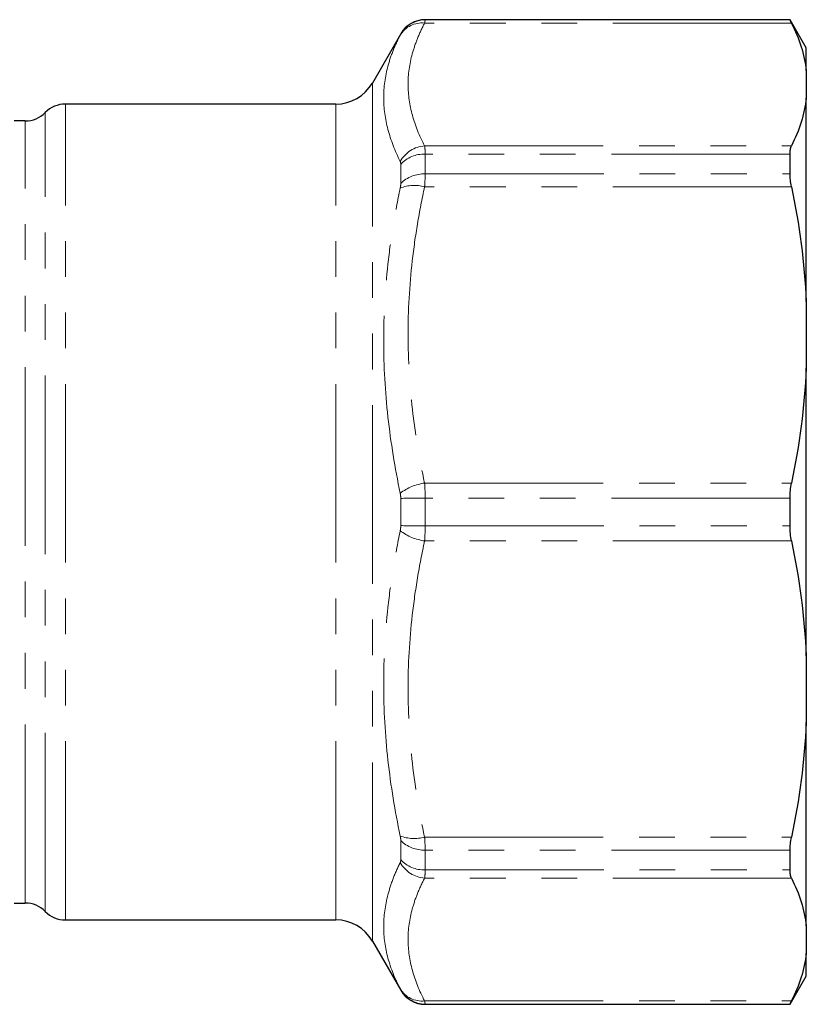
# Model space of a CAD drawing. Units: millimetres. Extents: x 129 to 273, y 61 to 245.
# Drawn here: x 245 to 273, y 66 to 101 of the extents above; entities that cross this region are included whole.
import ezdxf

# ---------------------------------------------------------------- set-up
doc = ezdxf.new("R2010")
doc.units = ezdxf.units.MM
doc.linetypes.add('PHANTOM', pattern=[12.7, 6.35, -1.27, 1.27, -1.27, 1.27, -1.27])

msp = doc.modelspace()

# ---------------------------------------------------------------- linework, layer by layer
at = {"color": 8, "linetype": 'PHANTOM', "lineweight": 18}
for p, q in [((272.323, 100.627), (259.282, 100.627)), ((259.3, 100.747), (259.3, 100.74)), ((259.3, 100.74), (272.27, 100.74)), ((258.434, 100.241), (258.434, 100.247)), ((257.424, 67.997), (257.424, 98.497)), ((246.514, 68.747), (246.514, 97.747)), ((256.125, 68.747), (256.125, 97.747)), ((245.8, 69.047), (245.8, 97.447)), ((245.086, 69.347), (245.086, 97.147)), ((259.282, 96.264), (272.323, 96.264)), ((259.3, 95.968), (259.3, 95.265)), ((272.27, 95.968), (259.3, 95.968)), ((258.434, 94.922), (258.434, 95.605)), ((259.3, 95.265), (272.27, 95.265)), ((272.323, 94.809), (259.282, 94.809)), ((259.282, 84.276), (272.323, 84.276)), ((258.434, 82.765), (258.434, 83.73)), ((259.3, 83.744), (259.3, 82.75)), ((272.27, 83.744), (259.3, 83.744)), ((259.3, 82.75), (272.27, 82.75)), ((272.323, 82.219), (259.282, 82.219)), ((258.434, 70.89), (258.434, 71.573)), ((259.282, 71.686), (272.323, 71.686)), ((272.27, 71.229), (259.3, 71.229)), ((259.3, 71.229), (259.3, 70.527)), ((259.3, 70.527), (272.27, 70.527)), ((272.323, 70.231), (259.282, 70.231)), ((258.434, 66.247), (258.434, 66.254)), ((259.282, 65.868), (272.323, 65.868)), ((272.27, 65.754), (259.3, 65.754)), ((259.3, 65.754), (259.3, 65.747))]:
    msp.add_line(p, q, dxfattribs=at)
at = {"color": 7, "linetype": 'Continuous', "lineweight": 25}
for p, q in [((272.27, 100.747), (259.3, 100.747)), ((272.848, 99.747), (272.27, 100.747)), ((272.27, 100.74), (272.27, 100.747)), ((258.434, 100.247), (257.424, 98.497)), ((272.848, 98.936), (272.848, 99.747)), ((272.848, 98.936), (272.848, 97.954)), ((256.125, 97.747), (246.514, 97.747)), ((272.848, 90.728), (272.848, 97.954)), ((245.086, 97.147), (244.691, 97.147)), ((272.27, 95.265), (272.27, 95.968)), ((272.848, 90.728), (272.848, 88.357)), ((272.848, 78.138), (272.848, 88.357)), ((272.27, 82.75), (272.27, 83.744)), ((272.848, 78.138), (272.848, 75.766)), ((272.848, 68.541), (272.848, 75.766)), ((272.27, 70.527), (272.27, 71.229)), ((244.691, 69.347), (245.086, 69.347)), ((246.514, 68.747), (256.125, 68.747)), ((272.848, 68.541), (272.848, 67.558)), ((257.424, 67.997), (258.434, 66.247)), ((272.848, 66.747), (272.848, 67.558)), ((272.27, 65.747), (272.848, 66.747)), ((259.3, 65.747), (272.27, 65.747)), ((272.27, 65.747), (272.27, 65.754))]:
    msp.add_line(p, q, dxfattribs=at)
at = {"color": 8, "linetype": 'PHANTOM', "lineweight": 18}
for centre, radius, start, end in [((259.188, 99.722), 0.91, 84.0849, 148.1154), ((259.3, 99.74), 1, 124.2051, 149.9887), ((259.365, 95.182), 1.085, 94.4099, 151.0609), ((259.256, 94.861), 1.108, 87.6993, 137.8341), ((259.25, 94.127), 1.139, 87.4919, 135.7638), ((258.918, 93.392), 1.463, 75.6242, 110.0958), ((259.546, 82.431), 1.864, 98.1527, 127.3387), ((259.206, 63.078), 20.667, 89.7386, 92.1401), ((259.206, 103.417), 20.667, 267.8599, 270.2614), ((259.546, 84.064), 1.864, 232.6613, 261.8473), ((258.918, 73.103), 1.463, 249.9042, 284.3758), ((259.25, 72.368), 1.139, 224.2362, 272.5081), ((259.365, 71.313), 1.085, 208.9391, 265.5901), ((259.256, 71.634), 1.108, 222.1659, 272.3007), ((259.188, 66.773), 0.91, 211.8846, 275.9151), ((259.3, 66.755), 1, 210.0157, 270.0044)]:
    msp.add_arc(centre, radius, start, end, dxfattribs=at)
at = {"color": 7, "linetype": 'Continuous', "lineweight": 25}
for centre, radius, start, end in [((259.3, 99.747), 1, 90, 150), ((259.3, 99.74), 1, 89.999, 124.2048), ((256.125, 99.247), 1.5, 270, 330), ((246.514, 96.747), 1, 90, 135.573), ((245.086, 98.147), 1, 270, 315.573), ((245.086, 68.347), 1, 44.427, 90), ((246.514, 69.747), 1, 224.427, 270), ((256.125, 67.247), 1.5, 30, 90), ((259.3, 66.747), 1, 210, 270)]:
    msp.add_arc(centre, radius, start, end, dxfattribs=at)
at = {"color": 8, "linetype": 'PHANTOM', "lineweight": 18}
for points, knots in [([(259.282, 100.627), (259.187, 100.446), (259.103, 100.265), (258.956, 99.901), (258.894, 99.718), (258.744, 99.169), (258.693, 98.803), (258.694, 98.075), (258.746, 97.712), (258.946, 96.986), (259.093, 96.625), (259.282, 96.264)], [0, 0, 0, 0, 0.125, 0.125, 0.25, 0.25, 0.5, 0.5, 0.75, 0.75, 1, 1, 1, 1]), ([(259.3, 100.74), (259.3, 100.738), (259.299, 100.727), (259.292, 100.689), (259.288, 100.662), (259.282, 100.627)], [0, 0, 0, 0, 0.5, 0.5, 1, 1, 1, 1]), ([(258.416, 95.707), (258.226, 96.088), (258.079, 96.468), (257.88, 97.225), (257.828, 97.602), (257.827, 98.353), (257.878, 98.726), (258.028, 99.284), (258.09, 99.469), (258.236, 99.838), (258.321, 100.021), (258.416, 100.203)], [0, 0, 0, 0, 0.25, 0.25, 0.5, 0.5, 0.75, 0.75, 0.875, 0.875, 1, 1, 1, 1]), ([(259.282, 96.264), (259.288, 96.229), (259.292, 96.186), (259.299, 96.087), (259.3, 96.031), (259.3, 95.968)], [0, 0, 0, 0, 0.5, 0.5, 1, 1, 1, 1]), ([(259.3, 95.265), (259.3, 95.199), (259.299, 95.126), (259.292, 94.974), (259.288, 94.894), (259.282, 94.809)], [0, 0, 0, 0, 0.5, 0.5, 1, 1, 1, 1]), ([(258.416, 83.913), (258.226, 84.815), (258.079, 85.718), (257.88, 87.526), (257.828, 88.431), (257.827, 90.243), (257.878, 91.15), (258.028, 92.512), (258.09, 92.965), (258.236, 93.868), (258.321, 94.318), (258.416, 94.766)], [0, 0, 0, 0, 0.25, 0.25, 0.5, 0.5, 0.75, 0.75, 0.875, 0.875, 1, 1, 1, 1]), ([(259.282, 94.809), (259.187, 94.373), (259.103, 93.935), (258.956, 93.056), (258.894, 92.614), (258.744, 91.289), (258.693, 90.407), (258.694, 88.649), (258.746, 87.771), (258.946, 86.021), (259.093, 85.147), (259.282, 84.276)], [0, 0, 0, 0, 0.125, 0.125, 0.25, 0.25, 0.5, 0.5, 0.75, 0.75, 1, 1, 1, 1]), ([(259.282, 84.276), (259.288, 84.191), (259.292, 84.104), (259.299, 83.926), (259.3, 83.836), (259.3, 83.744)], [0, 0, 0, 0, 0.5, 0.5, 1, 1, 1, 1]), ([(259.3, 82.75), (259.3, 82.659), (259.299, 82.567), (259.292, 82.39), (259.288, 82.304), (259.282, 82.219)], [0, 0, 0, 0, 0.5, 0.5, 1, 1, 1, 1]), ([(258.416, 71.729), (258.226, 72.624), (258.079, 73.521), (257.88, 75.321), (257.828, 76.223), (257.827, 78.035), (257.878, 78.944), (258.028, 80.312), (258.09, 80.769), (258.236, 81.677), (258.321, 82.131), (258.416, 82.582)], [0, 0, 0, 0, 0.25, 0.25, 0.5, 0.5, 0.75, 0.75, 0.875, 0.875, 1, 1, 1, 1]), ([(259.282, 82.219), (259.187, 81.783), (259.103, 81.345), (258.956, 80.466), (258.894, 80.024), (258.744, 78.699), (258.693, 77.817), (258.694, 76.058), (258.746, 75.181), (258.946, 73.431), (259.093, 72.557), (259.282, 71.686)], [0, 0, 0, 0, 0.125, 0.125, 0.25, 0.25, 0.5, 0.5, 0.75, 0.75, 1, 1, 1, 1]), ([(259.282, 71.686), (259.288, 71.601), (259.292, 71.52), (259.299, 71.368), (259.3, 71.296), (259.3, 71.229)], [0, 0, 0, 0, 0.5, 0.5, 1, 1, 1, 1]), ([(258.416, 66.292), (258.226, 66.656), (258.079, 67.021), (257.88, 67.759), (257.828, 68.13), (257.827, 68.881), (257.878, 69.26), (258.028, 69.832), (258.09, 70.024), (258.236, 70.406), (258.321, 70.597), (258.416, 70.788)], [0, 0, 0, 0, 0.25, 0.25, 0.5, 0.5, 0.75, 0.75, 0.875, 0.875, 1, 1, 1, 1]), ([(259.3, 70.527), (259.3, 70.464), (259.299, 70.407), (259.292, 70.308), (259.288, 70.266), (259.282, 70.231)], [0, 0, 0, 0, 0.5, 0.5, 1, 1, 1, 1]), ([(259.282, 70.231), (259.187, 70.05), (259.103, 69.869), (258.956, 69.505), (258.894, 69.322), (258.744, 68.773), (258.693, 68.408), (258.694, 67.679), (258.746, 67.316), (258.946, 66.591), (259.093, 66.229), (259.282, 65.868)], [0, 0, 0, 0, 0.125, 0.125, 0.25, 0.25, 0.5, 0.5, 0.75, 0.75, 1, 1, 1, 1]), ([(259.282, 65.868), (259.288, 65.833), (259.292, 65.806), (259.299, 65.768), (259.3, 65.757), (259.3, 65.754)], [0, 0, 0, 0, 0.5, 0.5, 1, 1, 1, 1])]:
    msp.add_open_spline(points, degree=3, knots=knots, dxfattribs=at)
at = {"color": 7, "linetype": 'Continuous', "lineweight": 25}
for points in [[(272.323, 100.627), (272.305, 100.661), (272.292, 100.688), (272.275, 100.727), (272.27, 100.738), (272.27, 100.74)], [(272.27, 95.968), (272.27, 96.032), (272.275, 96.088), (272.292, 96.186), (272.305, 96.229), (272.323, 96.264)], [(272.323, 94.809), (272.305, 94.893), (272.292, 94.973), (272.275, 95.125), (272.27, 95.198), (272.27, 95.265)], [(272.27, 83.744), (272.27, 83.837), (272.275, 83.927), (272.292, 84.105), (272.305, 84.192), (272.323, 84.276)], [(272.323, 82.219), (272.305, 82.303), (272.292, 82.389), (272.275, 82.566), (272.27, 82.658), (272.27, 82.75)], [(272.27, 71.229), (272.27, 71.297), (272.275, 71.368), (272.292, 71.521), (272.305, 71.602), (272.323, 71.686)], [(272.323, 70.231), (272.305, 70.266), (272.292, 70.308), (272.275, 70.406), (272.27, 70.463), (272.27, 70.527)], [(272.27, 65.754), (272.27, 65.757), (272.275, 65.768), (272.292, 65.806), (272.305, 65.833), (272.323, 65.868)]]:
    msp.add_open_spline(points, degree=3, knots=[0, 0, 0, 0, 0.5, 0.5, 1, 1, 1, 1], dxfattribs=at)
for points in [[(272.323, 100.627), (272.597, 100.071), (272.781, 99.509), (272.848, 98.936)], [(272.848, 97.954), (272.781, 97.381), (272.597, 96.819), (272.323, 96.264)], [(272.323, 94.809), (272.597, 93.468), (272.781, 92.11), (272.848, 90.728)], [(272.848, 88.357), (272.781, 86.974), (272.597, 85.616), (272.323, 84.276)], [(272.323, 82.219), (272.597, 80.878), (272.781, 79.519), (272.848, 78.138)], [(272.848, 75.766), (272.781, 74.384), (272.597, 73.025), (272.323, 71.686)], [(272.323, 70.231), (272.597, 69.676), (272.781, 69.113), (272.848, 68.541)], [(272.848, 67.558), (272.781, 66.986), (272.597, 66.423), (272.323, 65.868)]]:
    msp.add_open_spline(points, degree=3, dxfattribs=at)
at = {"color": 8, "linetype": 'PHANTOM', "lineweight": 18}
for points in [[(258.416, 100.203), (258.428, 100.226), (258.434, 100.239), (258.434, 100.241)], [(258.434, 95.605), (258.434, 95.648), (258.428, 95.683), (258.416, 95.707)], [(258.416, 94.766), (258.428, 94.823), (258.434, 94.876), (258.434, 94.922)], [(258.434, 83.73), (258.434, 83.794), (258.428, 83.855), (258.416, 83.913)], [(258.416, 82.582), (258.428, 82.64), (258.434, 82.701), (258.434, 82.765)], [(258.434, 71.573), (258.434, 71.619), (258.428, 71.672), (258.416, 71.729)], [(258.416, 70.788), (258.428, 70.812), (258.434, 70.847), (258.434, 70.89)], [(258.434, 66.254), (258.434, 66.256), (258.428, 66.269), (258.416, 66.292)]]:
    msp.add_open_spline(points, degree=3, dxfattribs=at)

doc.saveas('drawing.dxf')
